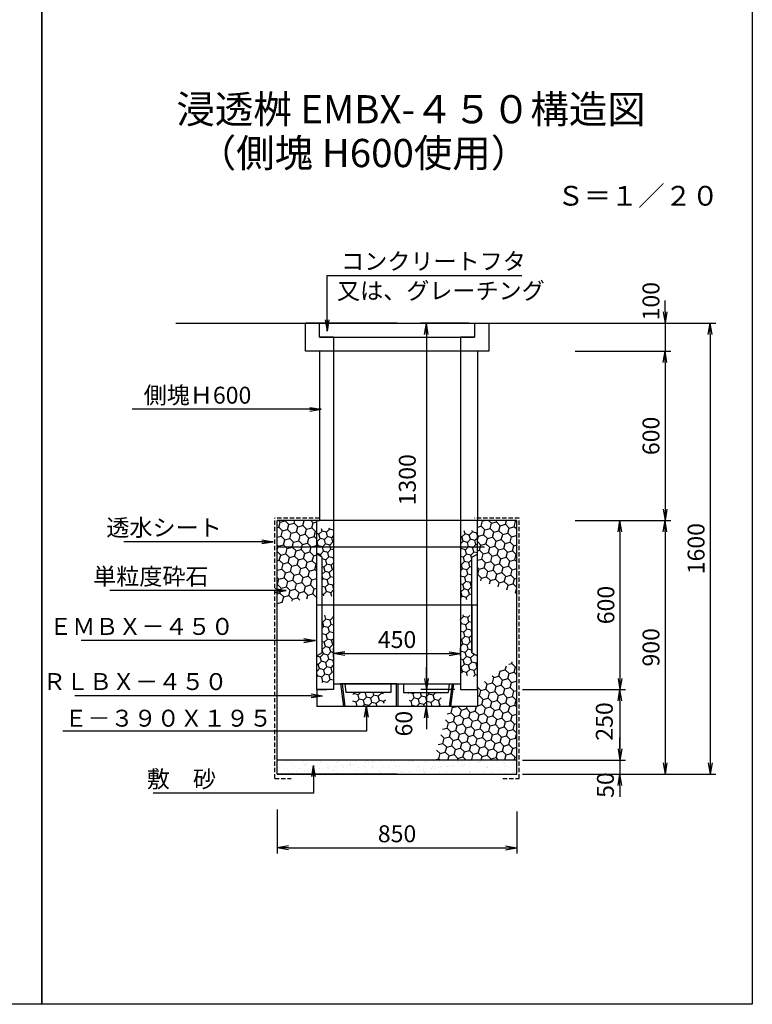
# Model space of a CAD drawing. Extents: x -3326 to 9274, y -79 to 7049.
# Drawn here: x 6675 to 9274, y -79 to 3414 of the extents above; entities that cross this region are included whole.
import ezdxf
from ezdxf.enums import TextEntityAlignment as Align

# ---------------------------------------------------------------- set-up
doc = ezdxf.new("R2010")
doc.units = 0
doc.header["$LTSCALE"] = 60
doc.header["$MEASUREMENT"] = 0
doc.linetypes.add('HIDDEN', pattern=[0.375, 0.25, -0.125])
doc.layers.get('0').update_dxf_attribs({"linetype": 'CONTINUOUS'})
doc.layers.get('DEFPOINTS').update_dxf_attribs({"linetype": 'CONTINUOUS'})
for name, color, linetype in [('KL', 5, 'HIDDEN'), ('NAZORI', 4, 'CONTINUOUS'), ('SUNPOU', 3, 'CONTINUOUS')]:
    doc.layers.add(name, color=color, linetype=linetype)
doc.styles.add('BIGFONT', font='simplex', dxfattribs={"bigfont": 'extfont'})
doc.dimstyles.new('P1', dxfattribs={"dimscale": 20, "dimtxt": 3, "dimasz": 2, "dimexe": 1, "dimexo": 1, "dimgap": 1, "dimtad": 1, "dimdec": 0, "dimzin": 0, "dimdsep": 46, "dimtxsty": 'BIGFONT', "dimblk": 'ARROW', "dimblk1": 'ARROW', "dimblk2": 'ARROW', "dimsah": 1, "dimcen": 0, "dimadec": 0, "dimazin": 0, "dimtfac": 1, "dimtdec": 4, "dimtmove": 2, "dimatfit": 3, "dimldrblk": 'ARROW', "dimfxl": 1, "dimtolj": 1, "dimtzin": 0, "dimarcsym": 0})

# ---------------------------------------------------------------- blocks, each defined once
blk = doc.blocks.new('ARROW')
for p in [(-1, 0.167), (-1, 0), (-1, -0.167)]:
    blk.add_line(p, (0, 0))
blk = doc.blocks.new('*D71')
at = {"layer": 'DEFPOINTS', "color": 0}
for p in [(7588.6, 631.5), (8438.6, 624.4), (8438.6, 475.9)]:
    blk.add_point(p, dxfattribs=at)
at = {"layer": 'SUNPOU', "color": 0, "lineweight": -2}
for p, q in [((7588.6, 611.5), (7588.6, 455.9)), ((8438.6, 604.4), (8438.6, 455.9)), ((7628.6, 475.9), (8398.6, 475.9))]:
    blk.add_line(p, q, dxfattribs=at)
at = {"layer": 'SUNPOU', "color": 0, "lineweight": -2, "xscale": 40, "yscale": 40, "zscale": 40, "rotation": 180}
blk.add_blockref('ARROW', (7588.6, 475.9), dxfattribs=at)
at = {"layer": 'SUNPOU', "color": 0, "lineweight": -2, "xscale": 40, "yscale": 40, "zscale": 40}
blk.add_blockref('ARROW', (8438.6, 475.9), dxfattribs=at)
at = {"layer": 'SUNPOU', "color": 0, "insert": (8013.6, 525.9), "char_height": 60, "attachment_point": 5, "style": 'BIGFONT'}
blk.add_mtext('\\A1;850', dxfattribs=at)
blk = doc.blocks.new('*D72')
at = {"layer": 'DEFPOINTS', "color": 0}
for p in [(8632.8, 2337.3), (8458.6, 737.3), (9124.2, 737.3)]:
    blk.add_point(p, dxfattribs=at)
at = {"layer": 'SUNPOU', "color": 0, "lineweight": -2}
for p, q in [((8652.8, 2337.3), (9144.2, 2337.3)), ((9124.2, 2297.3), (9124.2, 777.3)), ((8478.6, 737.3), (9144.2, 737.3))]:
    blk.add_line(p, q, dxfattribs=at)
at = {"layer": 'SUNPOU', "color": 0, "lineweight": -2, "xscale": 40, "yscale": 40, "zscale": 40}
for p, rotation in [((9124.2, 2337.3), 90), ((9124.2, 737.3), 270)]:
    blk.add_blockref('ARROW', p, dxfattribs=dict(at, rotation=rotation))
at = {"layer": 'SUNPOU', "color": 0, "insert": (9074.2, 1537.3), "char_height": 60, "attachment_point": 5, "rotation": 90, "style": 'BIGFONT'}
blk.add_mtext('\\A1;1600', dxfattribs=at)
blk = doc.blocks.new('*D73')
at = {"layer": 'DEFPOINTS', "color": 0}
for p in [(8696.2, 1637.3), (8653.9, 737.3), (8964.2, 737.3)]:
    blk.add_point(p, dxfattribs=at)
at = {"layer": 'SUNPOU', "color": 0, "lineweight": -2}
for p, q in [((8716.2, 1637.3), (8984.2, 1637.3)), ((8964.2, 1597.3), (8964.2, 777.3)), ((8673.9, 737.3), (8984.2, 737.3))]:
    blk.add_line(p, q, dxfattribs=at)
at = {"layer": 'SUNPOU', "color": 0, "lineweight": -2, "xscale": 40, "yscale": 40, "zscale": 40}
for p, rotation in [((8964.2, 1637.3), 90), ((8964.2, 737.3), 270)]:
    blk.add_blockref('ARROW', p, dxfattribs=dict(at, rotation=rotation))
at = {"layer": 'SUNPOU', "color": 0, "insert": (8914.2, 1187.3), "char_height": 60, "attachment_point": 5, "rotation": 90, "style": 'BIGFONT'}
blk.add_mtext('\\A1;900', dxfattribs=at)
blk = doc.blocks.new('*D74')
at = {"layer": 'DEFPOINTS', "color": 0}
for p in [(8625.7, 1637.3), (8438.6, 1037.3), (8804.2, 1037.3)]:
    blk.add_point(p, dxfattribs=at)
at = {"layer": 'SUNPOU', "color": 0, "lineweight": -2}
for p, q in [((8645.7, 1637.3), (8824.2, 1637.3)), ((8804.2, 1597.3), (8804.2, 1077.3)), ((8458.6, 1037.3), (8824.2, 1037.3))]:
    blk.add_line(p, q, dxfattribs=at)
at = {"layer": 'SUNPOU', "color": 0, "lineweight": -2, "xscale": 40, "yscale": 40, "zscale": 40}
for p, rotation in [((8804.2, 1637.3), 90), ((8804.2, 1037.3), 270)]:
    blk.add_blockref('ARROW', p, dxfattribs=dict(at, rotation=rotation))
at = {"layer": 'SUNPOU', "color": 0, "insert": (8754.2, 1337.3), "char_height": 60, "attachment_point": 5, "rotation": 90, "style": 'BIGFONT'}
blk.add_mtext('\\A1;600', dxfattribs=at)
blk = doc.blocks.new('*X28')
at = {"color": 0}
for p, q in [((2294.9, 1682.6), (2286.7, 1684.8)), ((2294.9, 1682.6), (2306, 1693.6)), ((2299, 1667.5), (2294.9, 1682.6)), ((2306, 1693.6), (2303.8, 1701.8)), ((2321.1, 1689.6), (2306, 1693.6)), ((2321.1, 1689.6), (2332.1, 1700.6)), ((2325.1, 1674.5), (2321.1, 1689.6)), ((2332.1, 1700.6), (2331.3, 1703.6)), ((2346.7, 1696.7), (2332.1, 1700.6)), ((2340.2, 1670.4), (2346.7, 1676.9)), ((2801.9, 1672.8), (2812.9, 1683.8)), ((2812.9, 1683.8), (2810, 1694.6)), ((2828, 1679.8), (2812.9, 1683.8)), ((2828, 1679.8), (2839.1, 1690.9)), ((2832, 1664.7), (2828, 1679.8)), ((2839.1, 1690.9), (2837.7, 1695.7)), ((2854.1, 1686.8), (2839.1, 1690.9)), ((2854.1, 1686.8), (2856.7, 1689.3)), ((2856.7, 1677.4), (2854.1, 1686.8)), ((2287.9, 1656.4), (2286.7, 1656.7)), ((2287.9, 1656.4), (2299, 1667.5)), ((2292, 1641.3), (2287.9, 1656.4)), ((2314.1, 1663.4), (2299, 1667.5)), ((2307.1, 1637.3), (2318.1, 1648.3)), ((2314.1, 1663.4), (2325.1, 1674.5)), ((2318.1, 1648.3), (2314.1, 1663.4)), ((2333.2, 1644.3), (2318.1, 1648.3)), ((2340.2, 1670.4), (2325.1, 1674.5)), ((2333.2, 1644.3), (2344.2, 1655.3)), ((2337.2, 1629.2), (2333.2, 1644.3)), ((2344.2, 1655.3), (2340.2, 1670.4)), ((2346.7, 1654.7), (2344.2, 1655.3)), ((2801.9, 1672.8), (2796.7, 1674.2)), ((2796.7, 1648.5), (2805.9, 1657.7)), ((2805.9, 1657.7), (2801.9, 1672.8)), ((2821, 1653.7), (2805.9, 1657.7)), ((2821, 1653.7), (2832, 1664.7)), ((2825, 1638.6), (2821, 1653.7)), ((2847.1, 1660.7), (2832, 1664.7)), ((2840.1, 1634.5), (2851.2, 1645.6)), ((2847.1, 1660.7), (2856.7, 1670.2)), ((2851.2, 1645.6), (2847.1, 1660.7)), ((2856.7, 1644.1), (2851.2, 1645.6)), ((2286.7, 1636), (2292, 1641.3)), ((2300.1, 1611.1), (2286.7, 1614.7)), ((2307.1, 1637.3), (2292, 1641.3)), ((2300.1, 1611.1), (2311.1, 1622.2)), ((2302, 1603.7), (2300.1, 1611.1)), ((2311.1, 1622.2), (2307.1, 1637.3)), ((2326.2, 1618.1), (2311.1, 1622.2)), ((2326.2, 1618.1), (2337.2, 1629.2)), ((2330.2, 1603), (2326.2, 1618.1)), ((2346.7, 1626.7), (2337.2, 1629.2)), ((2798.9, 1631.6), (2796.7, 1639.9)), ((2796.7, 1629.3), (2798.9, 1631.6)), ((2814, 1627.5), (2798.9, 1631.6)), ((2807, 1601.4), (2818, 1612.4)), ((2814, 1627.5), (2825, 1638.6)), ((2818, 1612.4), (2814, 1627.5)), ((2833.1, 1608.4), (2818, 1612.4)), ((2840.1, 1634.5), (2825, 1638.6)), ((2833.1, 1608.4), (2844.2, 1619.4)), ((2836.7, 1595.2), (2833.1, 1608.4)), ((2844.2, 1619.4), (2840.1, 1634.5)), ((2856.7, 1616.1), (2844.2, 1619.4)), ((2319.2, 1592), (2306.7, 1595.4)), ((2312.2, 1565.9), (2323.2, 1576.9)), ((2319.2, 1592), (2330.2, 1603)), ((2323.2, 1576.9), (2319.2, 1592)), ((2338.3, 1572.9), (2323.2, 1576.9)), ((2345.3, 1599), (2330.2, 1603)), ((2338.3, 1572.9), (2346.7, 1581.2)), ((2342.4, 1557.8), (2338.3, 1572.9)), ((2345.3, 1599), (2346.7, 1600.3)), ((2346.7, 1594), (2345.3, 1599)), ((2807, 1601.4), (2796.7, 1604.1)), ((2800, 1575.2), (2796.7, 1576.1)), ((2800, 1575.2), (2811, 1586.3)), ((2804, 1560.1), (2800, 1575.2)), ((2811, 1586.3), (2807, 1601.4)), ((2826.1, 1582.2), (2811, 1586.3)), ((2826.1, 1582.2), (2836.7, 1592.8)), ((2830.2, 1567.2), (2826.1, 1582.2)), ((2312.2, 1565.9), (2306.7, 1567.3)), ((2306.7, 1541.2), (2316.2, 1550.8)), ((2316.2, 1550.8), (2312.2, 1565.9)), ((2331.3, 1546.7), (2316.2, 1550.8)), ((2331.3, 1546.7), (2342.4, 1557.8)), ((2335.4, 1531.6), (2331.3, 1546.7)), ((2346.7, 1556.6), (2342.4, 1557.8)), ((2796.7, 1552.8), (2804, 1560.1)), ((2819.1, 1556.1), (2804, 1560.1)), ((2812.1, 1530), (2823.2, 1541)), ((2819.1, 1556.1), (2830.2, 1567.2)), ((2823.2, 1541), (2819.1, 1556.1)), ((2836.7, 1537.4), (2823.2, 1541)), ((2836.7, 1565.4), (2830.2, 1567.2)), ((2309.2, 1524.6), (2306.7, 1534.2)), ((2306.7, 1522.1), (2309.2, 1524.6)), ((2324.3, 1520.6), (2309.2, 1524.6)), ((2317.3, 1494.4), (2328.4, 1505.5)), ((2324.3, 1520.6), (2335.4, 1531.6)), ((2328.4, 1505.5), (2324.3, 1520.6)), ((2343.5, 1501.4), (2328.4, 1505.5)), ((2346.7, 1528.6), (2335.4, 1531.6)), ((2343.5, 1501.4), (2346.7, 1504.7)), ((2797, 1534), (2796.7, 1535.3)), ((2796.7, 1533.6), (2797, 1534)), ((2805.1, 1503.8), (2796.7, 1506.1)), ((2812.1, 1530), (2797, 1534)), ((2805.1, 1503.8), (2816.2, 1514.9)), ((2809.2, 1488.7), (2805.1, 1503.8)), ((2816.2, 1514.9), (2812.1, 1530)), ((2831.3, 1510.8), (2816.2, 1514.9)), ((2831.3, 1510.8), (2836.7, 1516.2)), ((2835.3, 1495.7), (2831.3, 1510.8)), ((2317.3, 1494.4), (2306.7, 1497.3)), ((2310.3, 1468.3), (2306.7, 1469.3)), ((2310.3, 1468.3), (2321.4, 1479.3)), ((2311.5, 1463.8), (2310.3, 1468.3)), ((2321.4, 1479.3), (2317.3, 1494.4)), ((2336.4, 1475.3), (2321.4, 1479.3)), ((2336.4, 1475.3), (2346.7, 1485.5)), ((2340.2, 1461.2), (2336.4, 1475.3)), ((2346.7, 1489.5), (2343.5, 1501.4)), ((2798.1, 1477.7), (2796.7, 1478.1)), ((2798.1, 1477.7), (2809.2, 1488.7)), ((2802.2, 1462.6), (2798.1, 1477.7)), ((2824.2, 1484.7), (2809.2, 1488.7)), ((2817.2, 1458.5), (2828.3, 1469.6)), ((2824.2, 1484.7), (2835.3, 1495.7)), ((2828.3, 1469.6), (2824.2, 1484.7)), ((2836.7, 1467.3), (2828.3, 1469.6)), ((2836.7, 1495.4), (2835.3, 1495.7)), ((2796.7, 1457.1), (2802.2, 1462.6)), ((2817.2, 1458.5), (2802.2, 1462.6)), ((2819.5, 1450), (2817.2, 1458.5)), ((2308.4, 1370.7), (2306.7, 1371.2)), ((2308.4, 1370.7), (2319.5, 1381.8)), ((2312.5, 1355.6), (2308.4, 1370.7)), ((2319.5, 1381.8), (2316, 1394.9)), ((2334.6, 1377.7), (2319.5, 1381.8)), ((2327.6, 1351.6), (2338.6, 1362.6)), ((2334.6, 1377.7), (2345.6, 1388.8)), ((2338.6, 1362.6), (2334.6, 1377.7)), ((2346.7, 1360.5), (2338.6, 1362.6)), ((2345.6, 1388.8), (2345.2, 1390.2)), ((2346.7, 1388.5), (2345.6, 1388.8)), ((2796.7, 1380.6), (2807.3, 1391.2)), ((2800.3, 1365), (2796.7, 1378.5)), ((2796.7, 1361.4), (2800.3, 1365)), ((2815.4, 1361), (2800.3, 1365)), ((2807.3, 1391.2), (2805.9, 1396.2)), ((2822.4, 1387.1), (2807.3, 1391.2)), ((2815.4, 1361), (2826.4, 1372)), ((2822.4, 1387.1), (2829.8, 1394.6)), ((2826.4, 1372), (2822.4, 1387.1)), ((2836.7, 1369.3), (2826.4, 1372)), ((2306.7, 1349.8), (2312.5, 1355.6)), ((2320.6, 1325.5), (2306.7, 1329.2)), ((2327.6, 1351.6), (2312.5, 1355.6)), ((2320.6, 1325.5), (2331.6, 1336.5)), ((2331.6, 1336.5), (2327.6, 1351.6)), ((2346.7, 1332.5), (2331.6, 1336.5)), ((2808.4, 1334.8), (2796.7, 1338)), ((2808.4, 1334.8), (2819.4, 1345.9)), ((2812.4, 1319.7), (2808.4, 1334.8)), ((2819.4, 1345.9), (2815.4, 1361)), ((2834.5, 1341.8), (2819.4, 1345.9)), ((2834.5, 1341.8), (2836.7, 1344)), ((2836.7, 1333.8), (2834.5, 1341.8)), ((2313.6, 1299.3), (2306.7, 1301.2)), ((2313.6, 1299.3), (2324.6, 1310.4)), ((2317.6, 1284.2), (2313.6, 1299.3)), ((2324.6, 1310.4), (2320.6, 1325.5)), ((2339.7, 1306.3), (2324.6, 1310.4)), ((2339.7, 1306.3), (2346.7, 1313.3)), ((2343.7, 1291.2), (2339.7, 1306.3)), ((2801.4, 1308.7), (2796.7, 1310)), ((2796.7, 1284.9), (2805.4, 1293.6)), ((2801.4, 1308.7), (2812.4, 1319.7)), ((2805.4, 1293.6), (2801.4, 1308.7)), ((2820.5, 1289.6), (2805.4, 1293.6)), ((2827.5, 1315.7), (2812.4, 1319.7)), ((2820.5, 1289.6), (2831.5, 1300.6)), ((2827.5, 1315.7), (2836.7, 1324.9)), ((2831.5, 1300.6), (2827.5, 1315.7)), ((2836.7, 1299.2), (2831.5, 1300.6)), ((2299.5, 1247), (2310.6, 1258.1)), ((2306.7, 1273.3), (2317.6, 1284.2)), ((2310.6, 1258.1), (2306.7, 1272.8)), ((2325.7, 1254), (2310.6, 1258.1)), ((2332.7, 1280.2), (2317.6, 1284.2)), ((2325.7, 1254), (2336.7, 1265.1)), ((2332.7, 1280.2), (2343.7, 1291.2)), ((2336.7, 1265.1), (2332.7, 1280.2)), ((2346.7, 1262.4), (2336.7, 1265.1)), ((2346.7, 1290.4), (2343.7, 1291.2)), ((2798.4, 1267.5), (2796.7, 1273.9)), ((2796.7, 1265.7), (2798.4, 1267.5)), ((2813.5, 1263.4), (2798.4, 1267.5)), ((2813.5, 1263.4), (2824.5, 1274.5)), ((2817.5, 1248.3), (2813.5, 1263.4)), ((2824.5, 1274.5), (2820.5, 1289.6)), ((2836.7, 1271.2), (2824.5, 1274.5)), ((2843.7, 1255.3), (2842.9, 1258.3)), ((2299.5, 1247), (2286.7, 1250.5)), ((2292.5, 1220.9), (2286.7, 1222.5)), ((2292.5, 1220.9), (2303.6, 1231.9)), ((2303.6, 1231.9), (2299.5, 1247)), ((2318.7, 1227.9), (2303.6, 1231.9)), ((2318.7, 1227.9), (2329.7, 1238.9)), ((2322.7, 1212.8), (2318.7, 1227.9)), ((2329.7, 1238.9), (2325.7, 1254)), ((2344.8, 1234.9), (2329.7, 1238.9)), ((2344.8, 1234.9), (2346.7, 1236.7)), ((2346.7, 1228), (2344.8, 1234.9)), ((2806.5, 1237.3), (2796.7, 1239.9)), ((2806.5, 1237.3), (2817.5, 1248.3)), ((2810.5, 1222.2), (2806.5, 1237.3)), ((2832.6, 1244.3), (2817.5, 1248.3)), ((2825.6, 1218.1), (2836.7, 1229.2)), ((2832.6, 1244.3), (2843.7, 1255.3)), ((2836.7, 1229.2), (2832.6, 1244.3)), ((2851.8, 1225.1), (2836.7, 1229.2)), ((2854.8, 1252.3), (2843.7, 1255.3)), ((2851.8, 1225.1), (2856.7, 1230)), ((2855.8, 1210.1), (2851.8, 1225.1)), ((2286.7, 1195.9), (2296.6, 1205.8)), ((2289.6, 1179.7), (2286.7, 1190.6)), ((2296.6, 1205.8), (2292.5, 1220.9)), ((2311.7, 1201.8), (2296.6, 1205.8)), ((2311.7, 1201.8), (2322.7, 1212.8)), ((2315.7, 1186.7), (2311.7, 1201.8)), ((2337.8, 1208.8), (2322.7, 1212.8)), ((2330.8, 1182.6), (2341.9, 1193.7)), ((2337.8, 1208.8), (2346.7, 1217.6)), ((2341.9, 1193.7), (2337.8, 1208.8)), ((2346.7, 1192.4), (2341.9, 1193.7)), ((2799.5, 1211.1), (2796.7, 1211.9)), ((2796.7, 1189.2), (2803.5, 1196)), ((2799.5, 1211.1), (2810.5, 1222.2)), ((2803.5, 1196), (2799.5, 1211.1)), ((2818.6, 1192), (2803.5, 1196)), ((2825.6, 1218.1), (2810.5, 1222.2)), ((2818.6, 1192), (2829.7, 1203.1)), ((2821.9, 1179.7), (2818.6, 1192)), ((2829.7, 1203.1), (2825.6, 1218.1)), ((2844.8, 1199), (2829.7, 1203.1)), ((2844.8, 1199), (2855.8, 1210.1)), ((2848.8, 1183.9), (2844.8, 1199)), ((2856.7, 1209.8), (2855.8, 1210.1)), ((2286.7, 1176.7), (2289.6, 1179.7)), ((2304.7, 1175.6), (2289.6, 1179.7)), ((2304.7, 1175.6), (2315.7, 1186.7)), ((2308.7, 1160.5), (2304.7, 1175.6)), ((2305.1, 1156.9), (2308.7, 1160.5)), ((2322.2, 1156.9), (2308.7, 1160.5)), ((2330.8, 1182.6), (2315.7, 1186.7)), ((2324.2, 1156.9), (2334.9, 1167.5)), ((2334.9, 1167.5), (2330.8, 1182.6)), ((2346.7, 1164.4), (2334.9, 1167.5)), ((2842.6, 1177.7), (2848.8, 1183.9)), ((2856.7, 1181.8), (2848.8, 1183.9)), ((2418.4, 1117.1), (2417.3, 1121.4)), ((2433.5, 1113.1), (2441.9, 1121.4)), ((2459.6, 1120.1), (2454.6, 1121.4)), ((2459.6, 1120.1), (2461, 1121.4)), ((2463.7, 1105), (2459.6, 1120.1)), ((2489.8, 1112), (2487.3, 1121.4)), ((2504.9, 1107.9), (2516, 1119)), ((2516, 1119), (2515.3, 1121.4)), ((2523.5, 1117), (2516, 1119)), ((2610, 1117.3), (2613.5, 1120.9)), ((2613.5, 1120.9), (2613.4, 1121.4)), ((2628.6, 1116.8), (2613.5, 1120.9)), ((2628.6, 1116.8), (2633.2, 1121.4)), ((2658.8, 1108.7), (2655.4, 1121.4)), ((2685, 1115.7), (2683.4, 1121.4)), ((2700, 1111.7), (2709.8, 1121.4)), ((2725.6, 1118.9), (2716, 1121.4)), ((2426.5, 1086.9), (2414.9, 1090)), ((2415.2, 1113.9), (2418.4, 1117.1)), ((2433.5, 1113.1), (2418.4, 1117.1)), ((2426.5, 1086.9), (2437.5, 1098)), ((2430.5, 1071.8), (2426.5, 1086.9)), ((2437.5, 1098), (2433.5, 1113.1)), ((2452.6, 1093.9), (2437.5, 1098)), ((2452.6, 1093.9), (2463.7, 1105)), ((2456.7, 1078.8), (2452.6, 1093.9)), ((2478.8, 1100.9), (2463.7, 1105)), ((2471.8, 1074.8), (2482.8, 1085.9)), ((2478.8, 1100.9), (2489.8, 1112)), ((2482.8, 1085.9), (2478.8, 1100.9)), ((2497.9, 1081.8), (2482.8, 1085.9)), ((2504.9, 1107.9), (2489.8, 1112)), ((2497.9, 1081.8), (2509, 1092.9)), ((2509, 1092.9), (2504.9, 1107.9)), ((2524.1, 1088.8), (2509, 1092.9)), ((2524.1, 1088.8), (2530.8, 1095.5)), ((2525.8, 1082.5), (2524.1, 1088.8)), ((2621.6, 1090.7), (2615.4, 1092.4)), ((2621.6, 1090.7), (2632.7, 1101.7)), ((2625.7, 1075.6), (2621.6, 1090.7)), ((2632.7, 1101.7), (2628.6, 1116.8)), ((2647.8, 1097.7), (2632.7, 1101.7)), ((2647.8, 1097.7), (2658.8, 1108.7)), ((2651.8, 1082.6), (2647.8, 1097.7)), ((2673.9, 1104.7), (2658.8, 1108.7)), ((2666.9, 1078.6), (2677.9, 1089.6)), ((2673.9, 1104.7), (2685, 1115.7)), ((2677.9, 1089.6), (2673.9, 1104.7)), ((2693, 1085.6), (2677.9, 1089.6)), ((2700, 1111.7), (2685, 1115.7)), ((2693, 1085.6), (2704.1, 1096.6)), ((2696.8, 1071.4), (2693, 1085.6)), ((2704.1, 1096.6), (2700, 1111.7)), ((2719.2, 1092.6), (2704.1, 1096.6)), ((2719.2, 1092.6), (2728.6, 1102)), ((2723.2, 1077.5), (2719.2, 1092.6)), ((2430.1, 1071.4), (2430.5, 1071.8)), ((2432.1, 1071.4), (2430.5, 1071.8)), ((2449.3, 1071.4), (2456.7, 1078.8)), ((2471.8, 1074.8), (2456.7, 1078.8)), ((2472.7, 1071.4), (2471.8, 1074.8)), ((2500.7, 1071.4), (2497.9, 1081.8)), ((2621.5, 1071.4), (2625.7, 1075.6)), ((2640.8, 1071.6), (2625.7, 1075.6)), ((2640.8, 1071.6), (2651.8, 1082.6)), ((2640.8, 1071.4), (2640.8, 1071.6)), ((2666.9, 1078.6), (2651.8, 1082.6)), ((2668.8, 1071.4), (2666.9, 1078.6)), ((2717.2, 1071.4), (2723.2, 1077.5)), ((2726.4, 1076.6), (2723.2, 1077.5))]:
    blk.add_line(p, q, dxfattribs=at)
blk = doc.blocks.new('*D75')
at = {"layer": 'DEFPOINTS', "color": 0}
for p in [(8238.6, 1164.9), (7788.6, 1133.5), (8238.6, 1137)]:
    blk.add_point(p, dxfattribs=at)
at = {"layer": 'SUNPOU', "color": 0, "lineweight": -2}
for p, q in [((7788.6, 1153.5), (7788.6, 1184.9)), ((7828.6, 1164.9), (8198.6, 1164.9)), ((8238.6, 1157), (8238.6, 1184.9))]:
    blk.add_line(p, q, dxfattribs=at)
at = {"layer": 'SUNPOU', "color": 0, "lineweight": -2, "xscale": 40, "yscale": 40, "zscale": 40, "rotation": 180}
blk.add_blockref('ARROW', (7788.6, 1164.9), dxfattribs=at)
at = {"layer": 'SUNPOU', "color": 0, "lineweight": -2, "xscale": 40, "yscale": 40, "zscale": 40}
blk.add_blockref('ARROW', (8238.6, 1164.9), dxfattribs=at)
at = {"layer": 'SUNPOU', "color": 0, "insert": (8013.6, 1214.9), "char_height": 60, "attachment_point": 5, "style": 'BIGFONT'}
blk.add_mtext('\\A1;450', dxfattribs=at)
blk = doc.blocks.new('*D76')
at = {"layer": 'DEFPOINTS', "color": 0}
for p in [(8438.6, 787.3), (8438.6, 737.3), (8804.2, 737.3)]:
    blk.add_point(p, dxfattribs=at)
at = {"layer": 'SUNPOU', "color": 0, "lineweight": -2}
for p, q in [((8804.2, 827.3), (8804.2, 867.3)), ((8458.6, 787.3), (8824.2, 787.3)), ((8804.2, 787.3), (8804.2, 737.3)), ((8458.6, 737.3), (8824.2, 737.3)), ((8804.2, 697.3), (8804.2, 657.3))]:
    blk.add_line(p, q, dxfattribs=at)
at = {"layer": 'SUNPOU', "color": 0, "lineweight": -2, "xscale": 40, "yscale": 40, "zscale": 40}
for p, rotation in [((8804.2, 787.3), 270), ((8804.2, 737.3), 90)]:
    blk.add_blockref('ARROW', p, dxfattribs=dict(at, rotation=rotation))
at = {"layer": 'SUNPOU', "color": 0, "insert": (8752.6, 698.7), "char_height": 60, "attachment_point": 5, "rotation": 90, "style": 'BIGFONT'}
blk.add_mtext('\\A1;50', dxfattribs=at)
blk = doc.blocks.new('*D77')
at = {"layer": 'DEFPOINTS', "color": 0}
for p in [(8675.1, 2237.3), (8645.7, 1637.3), (8964.2, 1637.3)]:
    blk.add_point(p, dxfattribs=at)
at = {"layer": 'SUNPOU', "color": 0, "lineweight": -2}
for p, q in [((8695.1, 2237.3), (8984.2, 2237.3)), ((8964.2, 2197.3), (8964.2, 1677.3)), ((8665.7, 1637.3), (8984.2, 1637.3))]:
    blk.add_line(p, q, dxfattribs=at)
at = {"layer": 'SUNPOU', "color": 0, "lineweight": -2, "xscale": 40, "yscale": 40, "zscale": 40}
for p, rotation in [((8964.2, 2237.3), 90), ((8964.2, 1637.3), 270)]:
    blk.add_blockref('ARROW', p, dxfattribs=dict(at, rotation=rotation))
at = {"layer": 'SUNPOU', "color": 0, "insert": (8914.2, 1937.3), "char_height": 60, "attachment_point": 5, "rotation": 90, "style": 'BIGFONT'}
blk.add_mtext('\\A1;600', dxfattribs=at)
blk = doc.blocks.new('*D78')
at = {"layer": 'DEFPOINTS', "color": 0}
for p in [(8696.2, 2337.3), (8625.7, 2237.3), (8964.2, 2237.3)]:
    blk.add_point(p, dxfattribs=at)
at = {"layer": 'SUNPOU', "color": 0, "lineweight": -2}
for p, q in [((8964.2, 2377.3), (8964.2, 2417.3)), ((8716.2, 2337.3), (8984.2, 2337.3)), ((8964.2, 2337.3), (8964.2, 2237.3)), ((8645.7, 2237.3), (8984.2, 2237.3)), ((8964.2, 2197.3), (8964.2, 2157.3))]:
    blk.add_line(p, q, dxfattribs=at)
at = {"layer": 'SUNPOU', "color": 0, "lineweight": -2, "xscale": 40, "yscale": 40, "zscale": 40}
for p, rotation in [((8964.2, 2337.3), 270), ((8964.2, 2237.3), 90)]:
    blk.add_blockref('ARROW', p, dxfattribs=dict(at, rotation=rotation))
at = {"layer": 'SUNPOU', "color": 0, "insert": (8914.2, 2415.1), "char_height": 60, "attachment_point": 5, "rotation": 90, "style": 'BIGFONT'}
blk.add_mtext('\\A1;100', dxfattribs=at)
blk = doc.blocks.new('*D157')
at = {"layer": 'DEFPOINTS', "color": 0}
for p in [(8438.6, 1037.3), (8438.6, 787.3), (8804.2, 787.3)]:
    blk.add_point(p, dxfattribs=at)
at = {"layer": 'SUNPOU', "color": 0, "lineweight": -2}
for p, q in [((8458.6, 1037.3), (8824.2, 1037.3)), ((8804.2, 997.3), (8804.2, 827.3)), ((8458.6, 787.3), (8824.2, 787.3))]:
    blk.add_line(p, q, dxfattribs=at)
at = {"layer": 'SUNPOU', "color": 0, "lineweight": -2, "xscale": 40, "yscale": 40, "zscale": 40}
for p, rotation in [((8804.2, 1037.3), 90), ((8804.2, 787.3), 270)]:
    blk.add_blockref('ARROW', p, dxfattribs=dict(at, rotation=rotation))
at = {"layer": 'SUNPOU', "color": 0, "insert": (8748.7, 924.3), "char_height": 60, "attachment_point": 5, "rotation": 90, "style": 'BIGFONT'}
blk.add_mtext('\\A1;250', dxfattribs=at)
blk = doc.blocks.new('*D158')
at = {"layer": 'DEFPOINTS', "color": 0}
for p in [(8288.6, 2337.3), (8117.7, 1037.3), (8238.6, 1037.3)]:
    blk.add_point(p, dxfattribs=at)
at = {"layer": 'SUNPOU', "color": 0, "lineweight": -2}
for p, q in [((8268.6, 2337.3), (8097.7, 2337.3)), ((8117.7, 2297.3), (8117.7, 1077.3)), ((8218.6, 1037.3), (8097.7, 1037.3))]:
    blk.add_line(p, q, dxfattribs=at)
at = {"layer": 'SUNPOU', "color": 0, "lineweight": -2, "xscale": 40, "yscale": 40, "zscale": 40}
for p, rotation in [((8117.7, 2337.3), 90), ((8117.7, 1037.3), 270)]:
    blk.add_blockref('ARROW', p, dxfattribs=dict(at, rotation=rotation))
at = {"layer": 'SUNPOU', "color": 0, "insert": (8050, 1781.7), "char_height": 60, "attachment_point": 5, "rotation": 90, "style": 'BIGFONT'}
blk.add_mtext('\\A1;1300', dxfattribs=at)
blk = doc.blocks.new('*D159')
at = {"layer": 'DEFPOINTS', "color": 0}
for p in [(8238.6, 1037.3), (8117.7, 977.3), (8298.6, 977.3)]:
    blk.add_point(p, dxfattribs=at)
at = {"layer": 'SUNPOU', "color": 0, "lineweight": -2}
for p, q in [((8117.7, 1077.3), (8117.7, 1117.3)), ((8218.6, 1037.3), (8097.7, 1037.3)), ((8117.7, 1037.3), (8117.7, 977.3)), ((8278.6, 977.3), (8097.7, 977.3)), ((8117.7, 937.3), (8117.7, 897.3))]:
    blk.add_line(p, q, dxfattribs=at)
at = {"layer": 'SUNPOU', "color": 0, "lineweight": -2, "xscale": 40, "yscale": 40, "zscale": 40}
for p, rotation in [((8117.7, 1037.3), 270), ((8117.7, 977.3), 90)]:
    blk.add_blockref('ARROW', p, dxfattribs=dict(at, rotation=rotation))
at = {"layer": 'SUNPOU', "color": 0, "insert": (8037.7, 916.5), "char_height": 60, "attachment_point": 5, "rotation": 90, "style": 'BIGFONT'}
blk.add_mtext('\\A1;60', dxfattribs=at)

msp = doc.modelspace()

# ---------------------------------------------------------------- hatches: boundary and pattern name
at = {"layer": 'NAZORI'}
h = msp.add_hatch(dxfattribs=at)
h.set_pattern_fill('HONEY', color=256, scale=150, angle=15, style=0)
h.set_pattern_definition([(15, (7588.594, 1343.127), (22.964, 22.964), [18.75, -37.5]), (135, (7588.594, 1343.127), (-31.3694, 8.4054), [18.75, -37.5]), (75, (7588.594, 1343.127), (-8.4054, 31.3694), [-37.5, 18.75])])
h.paths.add_polyline_path([(7728.6, 1637.3), (7703.6, 1637.3), (7588.6, 1637.3), (7588.6, 1394.2), (7620.8, 1388.8), (7588.6, 1383.5), (7588.6, 1343.1), (7728.6, 1364.1)])
h = msp.add_hatch(dxfattribs=at)
h.set_pattern_fill('HONEY', color=256, scale=150, angle=15, style=0)
h.set_pattern_definition([(15, (8298.594, 1378.463), (22.964, 22.964), [18.75, -37.5]), (135, (8298.594, 1378.463), (-31.3694, 8.4054), [18.75, -37.5]), (75, (8298.594, 1378.463), (-8.4054, 31.3694), [-37.5, 18.75])])
h.paths.add_polyline_path([(8438.6, 1637.3), (8298.6, 1637.3), (8298.6, 1426.8), (8438.6, 1378.5)])
h = msp.add_hatch(dxfattribs=at)
h.set_pattern_fill('HONEY', color=256, scale=150, angle=15, style=0)
h.set_pattern_definition([(15, (8143.674, 787.325), (22.96397, 22.96397), [18.75, -37.5]), (135, (8143.674, 787.325), (-31.36936, 8.4054), [18.75, -37.5]), (75, (8143.674, 787.325), (-8.4054, 31.36936), [-37.5, 18.75])])
h.paths.add_polyline_path([(8438.6, 1147.7), (8298.6, 1048.3), (8298.6, 1037.3), (8298.6, 977.3), (8198.6, 977.3), (8143.7, 787.3), (8438.6, 787.3)])
h = msp.add_hatch(dxfattribs=at)
h.set_pattern_fill('AR-SAND', color=256, scale=20, style=0)
h.set_pattern_definition([(37.5, (7588.594, 737.325), (-1.2599, 38.5365), [0, -30.4, 0, -34, 0, -32.5]), (7.5, (7588.594, 737.325), (35.3955, 56.443), [0, -16.4, 0, -27.4, 0, -10.5]), (327.5, (7563.994, 737.325), (62.2828, 0.1132), [0, -10, 0, -36, 0, -47]), (317.5, (7563.994, 737.325), (60.1225, 17.5535), [0, -5, 0, -23.6, 0, -27])])
h.paths.add_polyline_path([(8013.6, 754.6), (8013.6, 787.3), (7588.6, 787.3), (7588.6, 737.3), (7712.5, 737.3), (7717.7, 768.6), (7722.9, 737.3), (8004.4, 737.3)])
h.paths.add_polyline_path([(8031, 787.3), (8013.6, 787.3), (8013.6, 754.6)], flags=17)
h.paths.add_polyline_path([(8438.6, 787.3), (8031, 787.3), (8013.6, 754.6), (8013.6, 737.3), (8438.6, 737.3)])

# ---------------------------------------------------------------- linework, layer by layer
for p, q in [((7765.4, 2506.7), (7765.4, 2506.7)), ((7229.5, 2337.3), (8809.1, 2337.3)), ((7613.6, 2337.3), (8413.6, 2337.3)), ((7663.6, 2337.3), (7713.6, 2337.3)), ((7688.6, 2237.3), (7688.6, 2337.3)), ((7738.6, 2337.3), (7688.6, 2337.3)), ((8013.6, 2337.3), (7692.9, 2337.3)), ((7738.6, 2287.3), (7738.6, 2337.3)), ((8013.6, 2337.3), (8238.6, 2337.3)), ((8238.6, 2337.3), (8288.6, 2337.3)), ((8238.6, 2337.3), (8338.6, 2337.3)), ((8288.6, 2337.3), (8288.6, 2287.3)), ((8338.6, 2337.3), (8338.6, 2237.3)), ((7738.6, 2287.3), (8288.6, 2287.3)), ((7788.6, 2287.3), (7738.6, 2287.3)), ((7788.6, 2287.3), (7788.6, 2237.3)), ((8288.6, 2287.3), (8238.6, 2287.3)), ((8238.6, 2287.3), (8238.6, 2237.3)), ((8338.6, 2237.3), (7688.6, 2237.3)), ((7788.6, 2237.3), (7688.6, 2237.3)), ((8323.6, 2237.3), (7703.6, 2237.3)), ((7738.6, 2237.3), (7738.6, 1637.3)), ((7788.6, 2237.3), (7788.6, 1637.3)), ((8238.6, 2237.3), (8238.6, 1637.3)), ((8298.6, 2237.3), (8288.6, 2237.3)), ((8298.6, 2237.3), (8298.6, 1637.3)), ((8323.6, 1637.3), (7588.6, 1637.3)), ((7588.6, 737.3), (7588.6, 1637.3)), ((8323.6, 1637.3), (7703.6, 1637.3)), ((7728.6, 1037.3), (7728.6, 1637.3)), ((7728.6, 1637.3), (7738.6, 1637.3)), ((7788.6, 1637.3), (7788.6, 1337.3)), ((8238.6, 1637.3), (8238.6, 1337.3)), ((8298.6, 1037.3), (8298.6, 1637.3)), ((8438.6, 1637.3), (8298.6, 1637.3)), ((8438.6, 1637.3), (8323.6, 1637.3)), ((8438.6, 737.3), (8438.6, 1637.3)), ((8323.6, 1542.3), (7588.6, 1542.3)), ((7748.6, 1507.3), (7728.6, 1517.3)), ((7748.6, 1167.3), (7748.6, 1507.3)), ((8278.6, 1507.3), (8298.6, 1517.3)), ((8278.6, 1337.3), (8278.6, 1507.3)), ((8278.6, 1167.3), (8278.6, 1507.3)), ((8298.6, 1337.3), (7728.6, 1337.3)), ((7788.6, 1337.3), (7788.6, 1037.3)), ((8238.6, 1337.3), (8238.6, 1037.3)), ((8278.6, 1337.3), (8278.6, 1167.3)), ((8298.6, 1037.3), (8298.6, 1337.3)), ((7748.6, 1167.3), (7728.6, 1157.3)), ((8278.6, 1167.3), (8298.6, 1157.3)), ((7788.6, 1057.3), (8238.6, 1057.3)), ((7788.6, 1057.3), (7788.6, 1037.3)), ((7813.6, 1057.3), (7823.6, 977.3)), ((8013.6, 1057.3), (7813.6, 1057.3)), ((7818.6, 1057.3), (7828.6, 977.3)), ((7828.7, 1057.3), (7832.5, 1027.3)), ((7991.1, 1057.3), (7991.1, 1027.3)), ((8011.1, 1057.3), (7991.1, 1057.3)), ((8011.1, 977.3), (8011.1, 1057.3)), ((8013.6, 1057.3), (8213.6, 1057.3)), ((8013.6, 1057.3), (8016.1, 1057.3)), ((8016.1, 1057.3), (8016.1, 977.3)), ((8016.1, 1057.3), (8036.1, 1057.3)), ((8036.1, 1057.3), (8036.1, 1027.3)), ((8198.5, 1057.3), (8194.7, 1027.3)), ((8208.6, 1057.3), (8198.6, 977.3)), ((8213.6, 1057.3), (8203.6, 977.3)), ((8238.6, 1057.3), (8238.6, 1037.3)), ((7728.6, 1037.3), (7728.6, 977.3)), ((7788.6, 1037.3), (7728.6, 1037.3)), ((7788.6, 1037.3), (7728.6, 1037.3)), ((7728.6, 1037.3), (7763.6, 1037.3)), ((7728.6, 1037.3), (7763.6, 1037.3)), ((7991.1, 1027.3), (7832.5, 1027.3)), ((8036.1, 1027.3), (8194.7, 1027.3)), ((8238.6, 1037.3), (8298.6, 1037.3)), ((8238.6, 1037.3), (8263.6, 1037.3)), ((8263.6, 1037.3), (8298.6, 1037.3)), ((8298.6, 1037.3), (8298.6, 977.3)), ((8298.6, 977.3), (7728.6, 977.3)), ((8016.1, 977.3), (8011.1, 977.3)), ((8438.6, 787.3), (7588.6, 787.3)), ((7588.6, 737.3), (8438.6, 737.3)), ((8013.6, 737.3), (7588.6, 737.3)), ((8013.6, 737.3), (8438.6, 737.3))]:
    msp.add_line(p, q)
at = {"layer": 'KL'}
for p, q in [((7738.6, 1645.3), (7580.6, 1645.3)), ((7580.6, 722.3), (7580.6, 1645.3)), ((8446.6, 1645.3), (8288.6, 1645.3)), ((8446.6, 722.3), (8446.6, 1645.3)), ((7580.6, 722.3), (7638.6, 722.3)), ((8388.6, 722.3), (8446.6, 722.3))]:
    msp.add_line(p, q, dxfattribs=at)
at = {"layer": 'KL', "color": 0, "linetype": 'ByBlock', "ltscale": 2}
for points in [[(4233.6, -79), (4233.6, 3485), (6753.6, 3485), (6753.6, -79)], [(4233.6, -79), (4233.6, 3485), (6753.6, 3485), (6753.6, -79)], [(6753.6, -79), (6753.6, 3485), (9273.6, 3485), (9273.6, -79)]]:
    msp.add_lwpolyline(points, close=True, dxfattribs=at)
at = {"layer": 'SUNPOU'}
for p, q in [((8268.8, 2506.7), (8456.5, 2506.7)), ((7905.1, 979.8), (7905.1, 889.5)), ((7905.1, 889.5), (6828.8, 889.5))]:
    msp.add_line(p, q, dxfattribs=at)
for points in [[(7765.4, 2309.4), (7765.4, 2506.7), (8268.8, 2506.7)], [(7744.3, 2031.7), (7546.8, 2031.7), (7074.4, 2031.7)], [(7573.8, 1561.9), (7371.4, 1561.9), (7044.7, 1561.9)], [(7620.8, 1388.8), (7451.6, 1388.8), (6994.9, 1388.8)], [(7724.5, 1211.3), (7393.1, 1211.3), (6893.1, 1211.3)], [(7709, 1015.8), (7370.5, 1015.8), (6870.5, 1015.8)], [(7717.7, 768.6), (7717.7, 670), (7365.1, 670), (7148.5, 670)]]:
    msp.add_lwpolyline(points, dxfattribs=at)

# ---------------------------------------------------------------- block references
at = {"layer": 'NAZORI'}
msp.add_blockref('*X28', (5441.9, -94.1), dxfattribs=at)
at = {"layer": 'SUNPOU', "xscale": 40, "yscale": 40, "zscale": 40}
for p, rotation in [((7765.4, 2309.4), 270), ((7905.1, 979.8), 90), ((7717.7, 768.6), 90)]:
    msp.add_blockref('ARROW', p, dxfattribs=dict(at, rotation=rotation))
for p in [(7744.3, 2031.7), (7573.8, 1561.9), (7620.8, 1388.8), (7722.8, 1211.6), (7749, 1015.8)]:
    msp.add_blockref('ARROW', p, dxfattribs=at)

# ---------------------------------------------------------------- texts
at = {"style": 'BIGFONT'}
for s, height, p in [('浸透桝 EMBX-４５０構造図', 100, (7230.9, 3046)), ('（側塊 H600使用）', 100, (7306.9, 2890.7)), ('Ｓ＝１／２０', 70, (8581.5, 2754.1))]:
    msp.add_text(s, height=height, dxfattribs=at).set_placement(p)
at = {"layer": 'SUNPOU', "style": 'BIGFONT'}
for s, p in [('コンクリートフタ', (7815.4, 2556.7)), ('Ｅ－３９０Ｘ１９５', (6833.9, 935.9))]:
    msp.add_text(s, height=60, dxfattribs=at).set_placement(p, align=Align.MIDDLE_LEFT)
msp.add_text('又は、グレーチング', height=60, dxfattribs=at).set_placement((7800.7, 2422.2))
for s, p in [('側塊Ｈ600', (7496.8, 2081.7)), ('透水シート', (7391.9, 1611.9)), ('単粒度砕石', (7345.2, 1438.8)), ('ＥＭＢＸ－４５０', (7434.8, 1261.3)), ('ＲＬＢＸ－４５０', (7412.2, 1065.8)), ('敷\u3000砂', (7371.6, 720))]:
    msp.add_text(s, height=60, dxfattribs=at).set_placement(p, align=Align.MIDDLE_RIGHT)

# ---------------------------------------------------------------- dimensions: what is measured, and where the dimension line sits
at = {"layer": 'SUNPOU'}
for base, p1, p2, picture, middle in [((8964.2, 2237.3), (8696.2, 2337.3), (8625.7, 2237.3), '*D78', (8914.2, 2415.1)), ((8117.7, 1037.3), (8288.6, 2337.3), (8238.6, 1037.3), '*D158', (8050, 1781.7)), ((8117.7, 977.3), (8238.6, 1037.3), (8298.6, 977.3), '*D159', (8037.7, 916.5)), ((8804.2, 787.3), (8438.6, 1037.3), (8438.6, 787.3), '*D157', (8748.7, 924.3)), ((8804.2, 737.3), (8438.6, 787.3), (8438.6, 737.3), '*D76', (8752.6, 698.7))]:
    dim = msp.add_linear_dim(base=base, p1=p1, p2=p2, angle=90, dimstyle='P1', dxfattribs=at)
    dim.commit()
    dim.dimension.update_dxf_attribs({"geometry": picture, "text_midpoint": middle, "dimtype": 160})
for base, p1, p2, picture, middle in [((9124.2, 737.3), (8632.8, 2337.3), (8458.6, 737.3), '*D72', (9074.2, 1537.3)), ((8964.2, 1637.3), (8675.1, 2237.3), (8645.7, 1637.3), '*D77', (8914.2, 1937.3)), ((8804.2, 1037.3), (8625.7, 1637.3), (8438.6, 1037.3), '*D74', (8754.2, 1337.3)), ((8964.2, 737.3), (8696.2, 1637.3), (8653.9, 737.3), '*D73', (8914.2, 1187.3))]:
    dim = msp.add_linear_dim(base=base, p1=p1, p2=p2, angle=90, dimstyle='P1', dxfattribs=at)
    dim.commit()
    dim.dimension.update_dxf_attribs({"geometry": picture, "text_midpoint": middle})
for base, p1, p2, picture, middle in [((8238.6, 1164.9), (7788.6, 1133.5), (8238.6, 1137), '*D75', (8013.6, 1214.9)), ((8438.6, 475.9), (7588.6, 631.5), (8438.6, 624.4), '*D71', (8013.6, 525.9))]:
    dim = msp.add_linear_dim(base=base, p1=p1, p2=p2, dimstyle='P1', dxfattribs=at)
    dim.commit()
    dim.dimension.update_dxf_attribs({"geometry": picture, "text_midpoint": middle})

doc.saveas('drawing.dxf')
